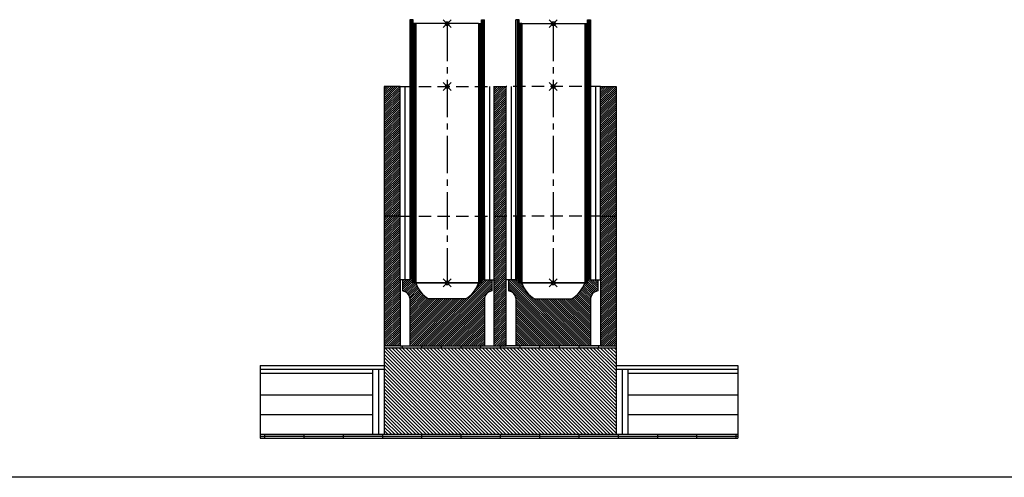
# Model space of a CAD drawing. Units: millimetres. Extents: x 195234 to 356222, y 58334 to 91871.
# Drawn here: x 221014 to 223520, y 58936 to 60101 of the extents above; entities that cross this region are included whole.
import ezdxf

# ---------------------------------------------------------------- set-up
doc = ezdxf.new("R2010")
doc.units = ezdxf.units.MM
doc.header["$PDMODE"] = 35
doc.header["$PDSIZE"] = 10
doc.linetypes.add('CENTER2', pattern=[28.575, 19.05, -3.175, 3.175, -3.175])
doc.linetypes.add('HIDDEN', pattern=[9.525, 6.35, -3.175])
doc.layers.add('1', color=162, linetype='Continuous', plot=False)
doc.layers.add('2', color=2, linetype='Continuous', plot=False)
for name, color, linetype in [('hrubá', 1, 'Continuous'), ('os', 2, 'CENTER2'), ('skrytá', 252, 'HIDDEN'), ('tenká', 253, 'Continuous'), ('tepizol', 3, 'BATTING'), ('šrafy', 252, 'Continuous')]:
    doc.layers.add(name, color=color, linetype=linetype)
doc.linetypes.add('BATTING', pattern='A,0.00254,-2.54,[134,ltypeshp.shx,S=2.54,R=0,X=-2.54,Y=0],-5.08,[134,ltypeshp.shx,S=2.54,R=180,X=2.54,Y=0],-2.54', length=10.16254)

# ---------------------------------------------------------------- blocks, each defined once
blk = doc.blocks.new('UNI16a16 1')
at = {"layer": 'tenká', "ltscale": 5}
h = blk.add_hatch(color=256, dxfattribs=at)
h.paths.add_polyline_path([(-115, -825), (-115, -820), (-120, -820), (-160, -820), (-160, -825)])
h.paths.add_polyline_path([(-15, -825), (-15, -820), (-65, -820), (-65, -825)])
h.paths.add_polyline_path([(85, -825), (85, -820), (35, -820), (35, -825)])
h.paths.add_polyline_path([(135, -820), (135, -825), (185, -825), (185, -820), (175, -820), (150, -820)])
h.paths.add_polyline_path([(235, -820), (235, -825), (285, -825), (285, -820)])
h.paths.add_polyline_path([(385, -825), (385, -820), (365, -820), (335, -820), (335, -825)])
h = blk.add_hatch(color=256, dxfattribs=at)
h.paths.add_polyline_path([(-476.1, -1050), (-476.1, -1055), (-465, -1055), (-465, -1050)])
h.paths.add_polyline_path([(-465, -1045), (-465, -1050), (-365, -1050), (-365, -1045)])
h.paths.add_polyline_path([(-365, -1050), (-365, -1055), (-265, -1055), (-265, -1050)])
h.paths.add_polyline_path([(-265, -1045), (-265, -1050), (-165, -1050), (-165, -1045)])
h.paths.add_polyline_path([(-165, -1050), (-165, -1055), (-65, -1055), (-65, -1050)])
h.paths.add_polyline_path([(35, -1050), (35, -1045), (-65, -1045), (-65, -1050)])
h.paths.add_polyline_path([(135, -1055), (135, -1050), (35, -1050), (35, -1055)])
h.paths.add_polyline_path([(235, -1050), (235, -1045), (135, -1045), (135, -1050)])
h.paths.add_polyline_path([(235, -1050), (235, -1055), (335, -1055), (335, -1050)])
h.paths.add_polyline_path([(435, -1050), (435, -1045), (335, -1045), (335, -1050)])
h.paths.add_polyline_path([(535, -1055), (535, -1050), (435, -1050), (435, -1055)])
h.paths.add_polyline_path([(535, -1045), (535, -1050), (635, -1050), (635, -1045)])
h.paths.add_polyline_path([(635, -1050), (635, -1055), (735, -1055), (735, -1050)])
h.paths.add_polyline_path([(740.1, -1045), (735, -1045), (735, -1050), (740.1, -1050)])
at = {"layer": 'šrafy', "ltscale": 5}
h = blk.add_hatch(dxfattribs=at)
h.set_pattern_fill('ANSI31', color=256, scale=30, style=0)
h.set_pattern_definition([(45, (-222045.59, -60090.943), (-2.65165043, 2.65165043), [])])
h.paths.add_polyline_path([(390, -490), (430, -490), (430, -160), (390, -160)])
h.paths.add_polyline_path([(390, -652.5), (390, -820), (430, -820), (430, -490), (390, -490)])
h.paths.add_polyline_path([(120, -490), (150, -490), (150, -160), (120, -160)])
h.paths.add_polyline_path([(120, -652.5), (120, -820), (150, -820), (150, -652.5), (150, -490), (120, -490)])
h.paths.add_polyline_path([(-160, -820), (-120, -820), (-120, -652.5), (-120, -490), (-160, -490)])
h.paths.add_polyline_path([(-120, -160), (-160, -160), (-160, -490), (-120, -490)])
h = blk.add_hatch(dxfattribs=at)
h.set_pattern_fill('ANSI31', color=256, scale=30, style=0)
h.set_pattern_definition([(45, (-217826.1602, -54216.3214), (-2.65165043, 2.65165043), [])])
h.paths.add_polyline_path([(-46.8, -700.7), (-95, -707.5), (-95, -820), (95, -820), (95, -699, -0.355777), (113.6, -680.4), (113.6, -652.5), (95, -652.5), (95, -650), (88, -650), (88, -660), (80, -660, -0.185589), (46.9, -700.7)])
h.paths.add_polyline_path([(-80, -660), (-88, -660), (-88, -660), (-88, -650), (-95, -650), (-95, -652.5), (-113.6, -652.5), (-113.6, -680.4, -0.238053), (-97.8, -690.5), (-65.1, -685.9, -0.103313)])
h.paths.add_polyline_path([(-46.8, -700.7, -0.080781), (-65.1, -685.9), (-97.8, -690.5, -0.108532), (-95, -699), (-95, -707.5)])
h = blk.add_hatch(dxfattribs=at)
h.set_pattern_fill('ANSI31', color=256, scale=30, style=0)
h.set_pattern_definition([(135, (218096.1602, -54216.3214), (2.65165043, 2.65165043), [])])
h.paths.add_polyline_path([(316.8, -700.7), (365, -707.5), (365, -820), (175, -820), (175, -699, 0.355777), (156.4, -680.4), (156.4, -652.5), (175, -652.5), (175, -650), (182, -650), (182, -660), (190, -660, 0.185589), (223.1, -700.7)])
h.paths.add_polyline_path([(350, -660), (358, -660), (358, -660), (358, -650), (365, -650), (365, -652.5), (383.6, -652.5), (383.6, -680.4, 0.238053), (367.8, -690.5), (335.1, -685.9, 0.103313)])
h.paths.add_polyline_path([(316.8, -700.7, 0.080781), (335.1, -685.9), (367.8, -690.5, 0.108532), (365, -699), (365, -707.5)])
h = blk.add_hatch(dxfattribs=at)
h.set_pattern_fill('ANSI31', color=256, scale=50, angle=90, style=0)
h.set_pattern_definition([(135, (-206076.5577, -54216.3214), (-4.41941738, -4.41941738), [])])
h.paths.add_polyline_path([(-160, -825), (-160, -870), (-160, -1045), (430, -1045), (430, -870), (430, -825)])
at = {"layer": '1', "ltscale": 5}
for p in [(0, -160), (270, -160)]:
    blk.add_point(p, dxfattribs=at)
at = {"layer": '2', "ltscale": 5}
for p in [(0, 0), (270, 0), (0, -660), (270, -660)]:
    blk.add_point(p, dxfattribs=at)
at = {"layer": 'hrubá', "ltscale": 5}
for p, q in [((-160, -160), (-160, -820)), ((150, -820), (150, -160)), ((430, -160), (430, -820)), ((-113.6, -652.5), (-120, -652.5)), ((-120, -652.5), (-120, -820)), ((-113.6, -652.5), (-113.6, -680.4)), ((113.6, -652.5), (113.6, -680.4)), ((113.6, -652.5), (120, -652.5)), ((120, -820), (120, -652.5)), ((150, -820), (150, -652.5)), ((156.4, -652.5), (150, -652.5)), ((156.4, -652.5), (156.4, -680.4)), ((383.6, -652.5), (383.6, -680.4)), ((383.6, -652.5), (390, -652.5)), ((390, -652.5), (390, -820)), ((-95, -699), (-95, -820)), ((46.9, -700.7), (-46.8, -700.7)), ((95, -699), (95, -820)), ((175, -699), (175, -820)), ((223.1, -700.7), (316.8, -700.7)), ((365, -699), (365, -820)), ((-160, -820), (-160, -870)), ((-120, -820), (-95, -820)), ((95, -820), (120, -820)), ((175, -820), (150, -820)), ((390, -820), (365, -820)), ((430, -820), (430, -870)), ((-476.1, -870), (-160, -870)), ((430, -870), (740.1, -870))]:
    blk.add_line(p, q, dxfattribs=at)
for centre, radius, start, end in [((-10.5, -637.2), 73.1, 198.1538, 240.2091), ((10.5, -637.2), 73.1, 299.7909, 341.8462), ((259.5, -637.2), 73.1, 198.1538, 240.2091), ((280.5, -637.2), 73.1, 299.7909, 341.8462), ((-115.7, -701.1), 20.8, 5.8312, 84.1688), ((115.7, -701.1), 20.8, 95.8312, 174.1688), ((154.3, -701.1), 20.8, 5.8312, 84.1688), ((385.7, -701.1), 20.8, 95.8312, 174.1688)]:
    blk.add_arc(centre, radius, start, end, dxfattribs=at)
at = {"layer": 'os', "ltscale": 5}
for p, q in [((0, 0), (0, -660)), ((270, 0), (270, -660))]:
    blk.add_line(p, q, dxfattribs=at)
at = {"layer": 'skrytá', "ltscale": 5}
for p, q in [((-120, -160), (120, -160)), ((390, -160), (150, -160)), ((-120, -490), (120, -490)), ((390, -490), (150, -490))]:
    blk.add_line(p, q, dxfattribs=at)
at = {"layer": 'tenká', "ltscale": 5}
for p, q in [((-95, 10), (-95, -650)), ((-87, 10), (-95, 10)), ((-92, 10), (-92, -650)), ((-89, 10), (-89, -650)), ((-88, 0), (-88, 10)), ((-80, 0), (-88, 0)), ((-87, 0), (-87, 10)), ((-86, 0), (-86, -660)), ((-83, 0), (-83, -660)), ((-80, 0), (-80, -660)), ((80, 0), (-80, 0)), ((80, 0), (80, -660)), ((80, 0), (88, 0)), ((83, 0), (83, -660)), ((86, 0), (86, -660)), ((87, 0), (87, 10)), ((87, 10), (95, 10)), ((88, 0), (88, 10)), ((89, 10), (89, -650)), ((92, 10), (92, -650)), ((95, -650), (95, 10)), ((175, -650), (175, 10)), ((183, 10), (175, 10)), ((178, 10), (178, -650)), ((181, 10), (181, -650)), ((182, 0), (182, 10)), ((190, 0), (182, 0)), ((183, 0), (183, 10)), ((184, 0), (184, -660)), ((187, 0), (187, -660)), ((190, 0), (190, -660)), ((190, 0), (350, 0)), ((350, 0), (350, -660)), ((350, 0), (358, 0)), ((353, 0), (353, -660)), ((356, 0), (356, -660)), ((357, 0), (357, 10)), ((357, 10), (365, 10)), ((358, 0), (358, 10)), ((359, 10), (359, -650)), ((362, 10), (362, -650)), ((365, 10), (365, -650)), ((365, 10), (365, -490)), ((-120, -160), (-160, -160)), ((-120, -652.5), (-120, -160)), ((120, -652.5), (120, -160)), ((120, -160), (150, -160)), ((150, -652.5), (150, -160)), ((390, -652.5), (390, -160)), ((390, -160), (430, -160)), ((-120, -490), (-160, -490)), ((-95, -490), (-95, -652.5)), ((95, -490), (95, -652.5)), ((120, -490), (150, -490)), ((175, -490), (175, -652.5)), ((365, -490), (365, -652.5)), ((390, -490), (430, -490)), ((-87, -650), (-95, -650)), ((-87, -650), (-95, -650)), ((-88, -660), (-88, -650)), ((-88, -660), (-88, -650)), ((-87, -660), (-87, -650)), ((-87, -660), (-87, -650)), ((87, -660), (87, -650)), ((87, -650), (95, -650)), ((87, -660), (87, -650)), ((87, -650), (95, -650)), ((88, -660), (88, -650)), ((88, -660), (88, -650)), ((183, -650), (175, -650)), ((183, -650), (175, -650)), ((182, -660), (182, -650)), ((182, -660), (182, -650)), ((183, -660), (183, -650)), ((183, -660), (183, -650)), ((357, -660), (357, -650)), ((357, -650), (365, -650)), ((357, -660), (357, -650)), ((357, -650), (365, -650)), ((358, -660), (358, -650)), ((358, -660), (358, -650)), ((-95, -652.5), (-113.6, -652.5)), ((-80, -660), (-88, -660)), ((-80, -660), (-88, -660)), ((-80, -660), (-87.5, -660)), ((-80, -660), (80, -660)), ((80, -660), (-80, -660)), ((80, -660), (87.5, -660)), ((80, -660), (88, -660)), ((80, -660), (88, -660)), ((95, -652.5), (113.6, -652.5)), ((175, -652.5), (156.4, -652.5)), ((190, -660), (182, -660)), ((190, -660), (182, -660)), ((190, -660), (182.5, -660)), ((350, -660), (190, -660)), ((190, -660), (350, -660)), ((350, -660), (357.5, -660)), ((350, -660), (358, -660)), ((350, -660), (358, -660)), ((365, -652.5), (383.6, -652.5)), ((-120, -820), (-160, -820)), ((-160, -825), (430, -825)), ((-115, -820), (-115, -825)), ((-95, -820), (95, -820)), ((-65, -820), (-65, -825)), ((-15, -820), (-15, -825)), ((35, -820), (35, -825)), ((85, -820), (85, -825)), ((120, -820), (150, -820)), ((135, -820), (135, -825)), ((365, -820), (175, -820)), ((185, -820), (185, -825)), ((235, -820), (235, -825)), ((285, -820), (285, -825)), ((335, -820), (335, -825)), ((385, -820), (385, -825)), ((390, -820), (430, -820)), ((-160, -870), (-160, -1045)), ((430, -870), (430, -1045)), ((-476.1, -880), (-160, -880)), ((-476.1, -890), (-190, -890)), ((-190, -880), (-190, -1045)), ((430, -880), (740.1, -880)), ((460, -880), (460, -1045)), ((460, -890), (740.1, -890)), ((-476.1, -945), (-190, -945)), ((460, -945), (740.1, -945)), ((-476.1, -1045), (740.1, -1045)), ((-476.1, -1050), (740.1, -1050)), ((-465, -1045), (-465, -1055)), ((-365, -1045), (-365, -1055)), ((-265, -1045), (-265, -1055)), ((-165, -1045), (-165, -1055)), ((-65, -1045), (-65, -1055)), ((35, -1045), (35, -1055)), ((135, -1045), (135, -1055)), ((235, -1045), (235, -1055)), ((335, -1045), (335, -1055)), ((435, -1045), (435, -1055)), ((535, -1045), (535, -1055)), ((635, -1045), (635, -1055)), ((735, -1045), (735, -1055)), ((-476.1, -1055), (740.1, -1055))]:
    blk.add_line(p, q, dxfattribs=at)
at = {"layer": 'tepizol', "ltscale": 1.2}
for p, q in [((-107.5, -160), (-107.5, -490)), ((107.5, -160), (107.5, -490)), ((162.5, -160), (162.5, -490)), ((377.5, -160), (377.5, -490)), ((-107.5, -490), (-107.5, -652.5)), ((107.5, -490), (107.5, -652.5)), ((162.5, -490), (162.5, -652.5)), ((377.5, -490), (377.5, -652.5))]:
    blk.add_line(p, q, dxfattribs=at)
at = {"layer": 'tepizol', "ltscale": 1.4}
for p, q in [((-175, -880), (-175, -1045)), ((445, -880), (445, -1045))]:
    blk.add_line(p, q, dxfattribs=at)
at = {"layer": 'tepizol', "ltscale": 4.8}
for p, q in [((-476.1, -995), (-190, -995)), ((460, -995), (740.1, -995))]:
    blk.add_line(p, q, dxfattribs=at)
at = {"layer": 'šrafy', "ltscale": 5}
for p, q in [((-476.1, -870), (-476.1, -1055)), ((740.1, -870), (740.1, -1055))]:
    blk.add_line(p, q, dxfattribs=at)

msp = doc.modelspace()

# ---------------------------------------------------------------- linework, layer by layer
at = {"ltscale": 5}
msp.add_line((233772.3, 58935.9), (217972.3, 58935.9), dxfattribs=at)

# ---------------------------------------------------------------- block references
msp.add_blockref('UNI16a16 1', (222102.3, 60090.9))

doc.saveas('drawing.dxf')
